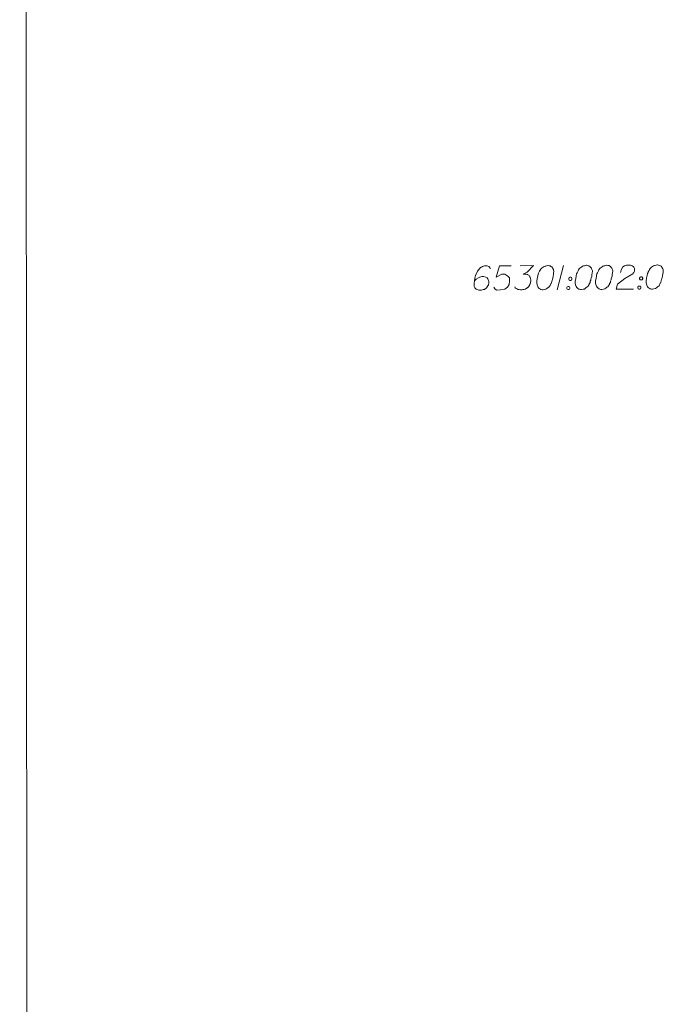
# Model space of a CAD drawing. Extents: x 549352 to 1099222, y 6581358 to 13163094.
# Drawn here: x 549426 to 549453, y 6581401 to 6581441 of the extents above; entities that cross this region are included whole.
import ezdxf

# ---------------------------------------------------------------- set-up
doc = ezdxf.new("R2010")
doc.units = 0
doc.header["$MEASUREMENT"] = 0
doc.layers.add('50', color=7, linetype='Continuous', lineweight=5)
doc.layers.add('HOONEDETAIL', color=7, linetype='Continuous', lineweight=5)

msp = doc.modelspace()

# ---------------------------------------------------------------- linework, layer by layer
at = {"layer": '50', "color": 79, "linetype": 'CONTINUOUS', "lineweight": 0}
msp.add_line((549426.80228, 6581358.63959), (549426.47004, 6581782.40558), dxfattribs=at)
at = {"layer": 'HOONEDETAIL', "color": 79, "linetype": 'CONTINUOUS', "lineweight": 0}
msp.add_line((549448.93471, 6581431.30758), (549448.67044, 6581430.30605), dxfattribs=at)
for points in [[(549445.91539, 6581431.18028), (549445.84487, 6581431.26988), (549445.77476, 6581431.28948), (549445.66476, 6581431.28885), (549445.58494, 6581431.25839), (549445.54505, 6581431.23816), (549445.50517, 6581431.21793), (549445.37597, 6581431.07719), (549445.29706, 6581430.88673), (549445.26763, 6581430.78656), (549445.23895, 6581430.5564), (549445.23964, 6581430.4364), (549445.26993, 6581430.38657), (549445.33027, 6581430.32692), (549445.36038, 6581430.30709), (549445.4405, 6581430.28755), (549445.5405, 6581430.28812), (549445.62038, 6581430.30858), (549445.67032, 6581430.31886), (549445.74998, 6581430.37932), (549445.82923, 6581430.50978), (549445.84877, 6581430.58989), (549445.84843, 6581430.64989), (549445.80785, 6581430.74966), (549445.77763, 6581430.78949), (549445.7274, 6581430.8292), (549445.62728, 6581430.84863), (549445.55729, 6581430.84823), (549445.4774, 6581430.82777), (549445.41757, 6581430.79742), (549445.32792, 6581430.73691), (549445.27815, 6581430.69662), (549445.25827, 6581430.67651)], [(549446.77474, 6581431.29521), (549446.28475, 6581431.2924), (549446.15745, 6581430.82166), (549446.38676, 6581430.94298), (549446.51675, 6581430.94372), (549446.62721, 6581430.86436), (549446.69761, 6581430.79476), (549446.70841, 6581430.65482), (549446.68916, 6581430.52471), (549446.61979, 6581430.41431), (549446.51031, 6581430.32368), (549446.33048, 6581430.29265), (549446.18048, 6581430.29179), (549446.11031, 6581430.32139), (549446.0498, 6581430.41104)], [(549447.14474, 6581431.29733), (549447.69473, 6581431.30048), (549447.43628, 6581431.02899), (549447.26674, 6581430.94802), (549447.40674, 6581430.94882), (549447.4368, 6581430.939), (549447.45685, 6581430.92911), (549447.46691, 6581430.91917), (549447.48697, 6581430.90928), (549447.51708, 6581430.88946), (549447.5272, 6581430.86951), (549447.54737, 6581430.83963), (549447.55748, 6581430.81969), (549447.56783, 6581430.75974), (549447.57806, 6581430.7198), (549447.57823, 6581430.6898), (549447.5784, 6581430.6598), (549447.56869, 6581430.60975), (549447.56886, 6581430.57975), (549447.55903, 6581430.54969), (549447.54914, 6581430.52963), (549447.53926, 6581430.50958), (549447.52932, 6581430.49952), (549447.52943, 6581430.47952), (549447.50955, 6581430.4594), (549447.48972, 6581430.42929), (549447.45989, 6581430.39912), (549447.44995, 6581430.38906), (549447.42006, 6581430.36889), (549447.40012, 6581430.35878), (549447.37024, 6581430.3386), (549447.35029, 6581430.32849), (549447.30035, 6581430.3182), (549447.25041, 6581430.30792), (549447.22047, 6581430.29775), (549447.16047, 6581430.2974), (549447.10041, 6581430.30706), (549447.08036, 6581430.31694), (549447.05036, 6581430.31677), (549447.0303, 6581430.32666), (549447.01018, 6581430.34654), (549446.98013, 6581430.35637), (549446.93996, 6581430.38614), (549446.91973, 6581430.42602)], [(549448.29472, 6581431.30392), (549448.28472, 6581431.30386), (549448.23478, 6581431.29357), (549448.20484, 6581431.2834), (549448.17484, 6581431.28323), (549448.13495, 6581431.263), (549448.09507, 6581431.24277), (549448.05524, 6581431.21254), (549448.01541, 6581431.18232), (549447.99558, 6581431.1522), (549447.96581, 6581431.11203), (549447.94604, 6581431.07192), (549447.91633, 6581431.02175), (549447.9065, 6581430.99169), (549447.88673, 6581430.95157), (549447.86719, 6581430.87146), (549447.84788, 6581430.75135), (549447.82845, 6581430.65124), (549447.82891, 6581430.57124), (549447.83931, 6581430.5013), (549447.86971, 6581430.43147), (549447.88994, 6581430.39158), (549447.93017, 6581430.35181), (549447.98034, 6581430.3221), (549448.0004, 6581430.31222), (549448.05045, 6581430.3025), (549448.09045, 6581430.30273), (549448.15039, 6581430.31307), (549448.21034, 6581430.32342), (549448.25016, 6581430.35365), (549448.29993, 6581430.39393), (549448.32982, 6581430.4141), (549448.35965, 6581430.44428), (549448.37947, 6581430.47439), (549448.3993, 6581430.5045), (549448.40907, 6581430.54456), (549448.41902, 6581430.55462), (549448.43879, 6581430.59473), (549448.4485, 6581430.64479), (549448.46821, 6581430.6949), (549448.47804, 6581430.72496), (549448.47793, 6581430.74496), (549448.48775, 6581430.77502), (549448.50735, 6581430.84513), (549448.50712, 6581430.88513), (549448.51689, 6581430.92518), (549448.52655, 6581430.98524), (549448.53615, 6581431.0553), (549448.53603, 6581431.0753), (549448.52586, 6581431.10524), (549448.51569, 6581431.13518), (549448.4954, 6581431.18507), (549448.47523, 6581431.21495), (549448.44506, 6581431.24478), (549448.41495, 6581431.26461), (549448.38483, 6581431.28443), (549448.36483, 6581431.28432), (549448.33478, 6581431.29415), (549448.29472, 6581431.30392)], [(549449.88469, 6581431.31303), (549449.87469, 6581431.31297), (549449.82475, 6581431.30268), (549449.79481, 6581431.29251), (549449.76481, 6581431.29234), (549449.72493, 6581431.27211), (549449.68504, 6581431.25188), (549449.64521, 6581431.22165), (549449.60539, 6581431.19143), (549449.58556, 6581431.16131), (549449.55579, 6581431.12114), (549449.53602, 6581431.08103), (549449.5063, 6581431.03086), (549449.49648, 6581431.0008), (549449.47671, 6581430.96068), (549449.45716, 6581430.88057), (549449.43785, 6581430.76046), (549449.41843, 6581430.66035), (549449.41888, 6581430.58035), (549449.42929, 6581430.51041), (549449.45969, 6581430.44058), (549449.47991, 6581430.40069), (549449.52014, 6581430.36092), (549449.57031, 6581430.33121), (549449.59037, 6581430.32133), (549449.64043, 6581430.31161), (549449.68043, 6581430.31184), (549449.74037, 6581430.32219), (549449.80031, 6581430.33253), (549449.84014, 6581430.36276), (549449.88991, 6581430.40304), (549449.91979, 6581430.42321), (549449.94962, 6581430.45339), (549449.96945, 6581430.4835), (549449.98928, 6581430.51361), (549449.99905, 6581430.55367), (549450.00899, 6581430.56373), (549450.02876, 6581430.60384), (549450.03847, 6581430.6539), (549450.05819, 6581430.70401), (549450.06801, 6581430.73407), (549450.0679, 6581430.75407), (549450.07773, 6581430.78413), (549450.09733, 6581430.85424), (549450.0971, 6581430.89424), (549450.10687, 6581430.9343), (549450.11652, 6581430.99435), (549450.12612, 6581431.06441), (549450.12601, 6581431.08441), (549450.11584, 6581431.11435), (549450.10566, 6581431.14429), (549450.08538, 6581431.19418), (549450.06521, 6581431.22406), (549450.03504, 6581431.25389), (549450.00492, 6581431.27372), (549449.97481, 6581431.29354), (549449.95481, 6581431.29343), (549449.92475, 6581431.30326), (549449.88469, 6581431.31303)], [(549450.72468, 6581431.31784), (549450.71468, 6581431.31778), (549450.66474, 6581431.3075), (549450.6348, 6581431.29733), (549450.6048, 6581431.29715), (549450.56491, 6581431.27693), (549450.52503, 6581431.2567), (549450.4852, 6581431.22647), (549450.44537, 6581431.19624), (549450.42554, 6581431.16612), (549450.39577, 6581431.12595), (549450.376, 6581431.08584), (549450.34629, 6581431.03567), (549450.33646, 6581431.00561), (549450.31669, 6581430.9655), (549450.29715, 6581430.88538), (549450.27784, 6581430.76527), (549450.25841, 6581430.66516), (549450.25887, 6581430.58516), (549450.26927, 6581430.51522), (549450.29967, 6581430.44539), (549450.3199, 6581430.40551), (549450.36013, 6581430.36574), (549450.4103, 6581430.33602), (549450.43036, 6581430.32614), (549450.48041, 6581430.31643), (549450.52041, 6581430.31665), (549450.58036, 6581430.327), (549450.6403, 6581430.33734), (549450.68012, 6581430.36757), (549450.72989, 6581430.40786), (549450.75978, 6581430.42803), (549450.78961, 6581430.4582), (549450.80943, 6581430.48831), (549450.82926, 6581430.51843), (549450.83903, 6581430.55848), (549450.84898, 6581430.56854), (549450.86875, 6581430.60866), (549450.87846, 6581430.65871), (549450.89817, 6581430.70883), (549450.908, 6581430.73888), (549450.90789, 6581430.75888), (549450.91771, 6581430.78894), (549450.93731, 6581430.85905), (549450.94708, 6581430.89911), (549450.94685, 6581430.93911), (549450.95651, 6581430.99916), (549450.96611, 6581431.06922), (549450.96599, 6581431.08922), (549450.95582, 6581431.11916), (549450.94565, 6581431.1491), (549450.92536, 6581431.19899), (549450.90519, 6581431.22887), (549450.87502, 6581431.2587), (549450.84491, 6581431.27853), (549450.81479, 6581431.29836), (549450.79479, 6581431.29824), (549450.76474, 6581431.30807), (549450.72468, 6581431.31784)], [(549451.28645, 6581431.01106), (549451.32564, 6581431.15128), (549451.38507, 6581431.25162), (549451.45484, 6581431.29202), (549451.53472, 6581431.31248), (549451.58467, 6581431.32277), (549451.62467, 6581431.323), (549451.69472, 6581431.3134), (549451.74478, 6581431.30369), (549451.76483, 6581431.2938), (549451.81501, 6581431.26409), (549451.83518, 6581431.2342), (549451.85535, 6581431.20432), (549451.86546, 6581431.18438), (549451.86564, 6581431.15438), (549451.86586, 6581431.11438), (549451.86609, 6581431.07438), (549451.85627, 6581431.04432), (549451.83644, 6581431.01421), (549451.81661, 6581430.98409), (549451.79673, 6581430.96398), (549451.46788, 6581430.76209), (549451.1692, 6581430.53038), (549451.1104, 6581430.32004), (549451.83039, 6581430.32416)], [(549452.81465, 6581431.32982), (549452.80465, 6581431.32976), (549452.7547, 6581431.31947), (549452.72476, 6581431.3093), (549452.69476, 6581431.30913), (549452.65488, 6581431.2889), (549452.61499, 6581431.26867), (549452.57517, 6581431.23844), (549452.53534, 6581431.20821), (549452.51551, 6581431.1781), (549452.48574, 6581431.13793), (549452.46597, 6581431.09782), (549452.43626, 6581431.04764), (549452.42643, 6581431.01759), (549452.40666, 6581430.97747), (549452.38712, 6581430.89736), (549452.3678, 6581430.77725), (549452.34838, 6581430.67713), (549452.34884, 6581430.59714), (549452.35924, 6581430.52719), (549452.38964, 6581430.45737), (549452.40987, 6581430.41748), (549452.4501, 6581430.37771), (549452.50027, 6581430.348), (549452.52032, 6581430.33811), (549452.57038, 6581430.3284), (549452.61038, 6581430.32863), (549452.67032, 6581430.33897), (549452.73026, 6581430.34932), (549452.77009, 6581430.37955), (549452.81986, 6581430.41983), (549452.84974, 6581430.44), (549452.87957, 6581430.47017), (549452.8994, 6581430.50029), (549452.91923, 6581430.5304), (549452.929, 6581430.57046), (549452.93894, 6581430.58052), (549452.95871, 6581430.62063), (549452.96842, 6581430.67069), (549452.98814, 6581430.7208), (549452.99797, 6581430.75086), (549452.99785, 6581430.77086), (549453.00768, 6581430.80091), (549453.02728, 6581430.87103), (549453.02705, 6581430.91103), (549453.03682, 6581430.95108), (549453.04648, 6581431.01114), (549453.05607, 6581431.0812), (549453.05596, 6581431.1012), (549453.04579, 6581431.13114), (549453.03562, 6581431.16108), (549453.01533, 6581431.21096), (549452.99516, 6581431.24085), (549452.96499, 6581431.27068), (549452.93487, 6581431.2905), (549452.90476, 6581431.31033), (549452.88476, 6581431.31022), (549452.8547, 6581431.32005), (549452.81465, 6581431.32982)], [(549449.19751, 6581430.81908), (549449.23751, 6581430.81931), (549449.25757, 6581430.80943), (549449.2778, 6581430.76954), (549449.27797, 6581430.73954), (549449.2582, 6581430.69943), (549449.23826, 6581430.68931), (549449.19826, 6581430.68908), (549449.1682, 6581430.69891), (549449.14797, 6581430.7388), (549449.1478, 6581430.7688), (549449.16757, 6581430.80891), (549449.19751, 6581430.81908)], [(549452.12746, 6581430.83587), (549452.16746, 6581430.8361), (549452.18752, 6581430.82622), (549452.20775, 6581430.78633), (549452.20792, 6581430.75633), (549452.18815, 6581430.71622), (549452.16821, 6581430.7061), (549452.12821, 6581430.70587), (549452.09815, 6581430.7157), (549452.07792, 6581430.75559), (549452.07775, 6581430.78559), (549452.09752, 6581430.8257), (549452.12746, 6581430.83587)], [(549449.11969, 6581430.43863), (549449.15969, 6581430.43886), (549449.17975, 6581430.42897), (549449.19992, 6581430.39909), (549449.20015, 6581430.35909), (549449.18032, 6581430.32898), (549449.16044, 6581430.30886), (549449.12044, 6581430.30863), (549449.09032, 6581430.32846), (549449.07015, 6581430.35835), (549449.06992, 6581430.39834), (549449.08975, 6581430.42846), (549449.11969, 6581430.43863)], [(549452.04964, 6581430.45542), (549452.08964, 6581430.45565), (549452.1097, 6581430.44576), (549452.12987, 6581430.41588), (549452.1301, 6581430.37588), (549452.11027, 6581430.34576), (549452.09039, 6581430.32565), (549452.05039, 6581430.32542), (549452.02027, 6581430.34525), (549452.0001, 6581430.37513), (549451.99987, 6581430.41513), (549452.0197, 6581430.44525), (549452.04964, 6581430.45542)]]:
    msp.add_lwpolyline(points, dxfattribs=at)

doc.saveas('drawing.dxf')
